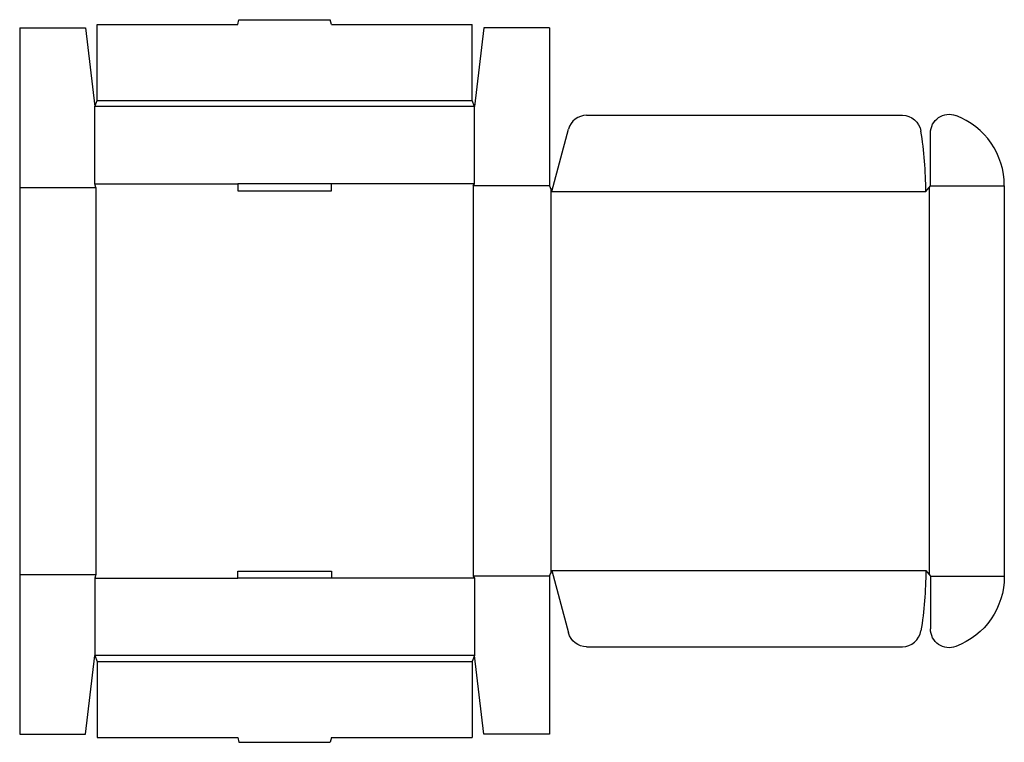
# Model space of a CAD drawing. Extents: x 0 to 26.2, y -0.2 to 19.
import ezdxf

# ---------------------------------------------------------------- set-up
doc = ezdxf.new("R2010")
doc.units = 0
doc.header["$MEASUREMENT"] = 0
doc.layers.add('CREASE', color=7, linetype='CONTINUOUS')
doc.layers.add('THRU-CUT', color=7, linetype='CONTINUOUS')

msp = doc.modelspace()

# ---------------------------------------------------------------- linework, layer by layer
at = {"layer": 'CREASE', "color": 3}
for p, q in [((2.062, 16.875), (12.062, 16.875)), ((12.125, 16.719), (2, 16.719)), ((0, 14.562), (2.031, 14.562)), ((2, 14.656), (5.812, 14.656)), ((2.031, 14.562), (2.031, 4.25)), ((12.125, 14.656), (8.312, 14.656)), ((14.125, 14.609), (12.094, 14.609)), ((12.094, 14.609), (12.094, 4.203)), ((14.156, 14.531), (14.156, 4.281)), ((14.188, 14.453), (24.156, 14.453)), ((24.25, 14.57), (24.25, 4.242)), ((24.281, 14.609), (26.25, 14.609)), ((0, 4.25), (2.031, 4.25)), ((14.125, 4.203), (12.094, 4.203)), ((14.188, 4.359), (24.156, 4.359)), ((24.281, 4.203), (26.25, 4.203)), ((2, 4.156), (5.812, 4.156)), ((12.125, 4.156), (8.312, 4.156)), ((12.125, 2.094), (2, 2.094)), ((2.062, 1.938), (12.062, 1.938))]:
    msp.add_line(p, q, dxfattribs=at)
at = {"layer": 'THRU-CUT', "color": 5}
for p, q in [((2.062, 18.906), (5.812, 18.906)), ((2.062, 16.875), (2.062, 18.906)), ((5.812, 18.906), (5.846, 19.031)), ((5.846, 19.031), (8.279, 19.031)), ((8.312, 18.906), (8.279, 19.031)), ((8.312, 18.906), (12.062, 18.906)), ((12.062, 16.875), (12.062, 18.906)), ((0, 18.812), (1.75, 18.812)), ((0, 18.812), (0, 0)), ((1.75, 18.812), (2, 16.719)), ((12.375, 18.812), (12.125, 16.719)), ((14.125, 18.812), (12.375, 18.812)), ((14.125, 18.812), (14.125, 14.609)), ((2, 16.719), (2.062, 16.875)), ((12.125, 16.719), (12.062, 16.875)), ((2, 14.656), (2, 16.719)), ((12.125, 14.656), (12.125, 16.719)), ((15.115, 16.484), (23.532, 16.484)), ((14.188, 14.453), (14.632, 16.114)), ((24.281, 14.609), (24.281, 16.012)), ((2.031, 14.562), (2, 14.656)), ((8.312, 14.656), (5.812, 14.656)), ((5.812, 14.656), (5.812, 14.469)), ((5.812, 14.469), (8.312, 14.469)), ((8.312, 14.469), (8.312, 14.656)), ((12.094, 14.609), (12.125, 14.656)), ((14.125, 14.609), (14.188, 14.453)), ((24.156, 14.453), (24.281, 14.609)), ((26.25, 14.609), (26.25, 4.203)), ((2.031, 4.25), (2, 4.156)), ((5.812, 4.344), (8.312, 4.344)), ((5.812, 4.156), (5.812, 4.344)), ((8.312, 4.344), (8.312, 4.156)), ((12.094, 4.203), (12.125, 4.156)), ((14.125, 4.203), (14.188, 4.359)), ((14.125, 4.203), (14.125, 0)), ((14.188, 4.359), (14.632, 2.699)), ((24.156, 4.359), (24.281, 4.203)), ((24.281, 4.203), (24.281, 2.8)), ((2, 4.156), (2, 2.094)), ((8.312, 4.156), (5.812, 4.156)), ((12.125, 4.156), (12.125, 2.094)), ((15.115, 2.328), (23.532, 2.328)), ((1.75, 0), (2, 2.094)), ((2, 2.094), (2.062, 1.938)), ((2.062, 1.938), (2.062, -0.094)), ((12.125, 2.094), (12.062, 1.938)), ((12.062, 1.938), (12.062, -0.094)), ((12.375, 0), (12.125, 2.094)), ((0, 0), (1.75, 0)), ((14.125, 0), (12.375, 0)), ((2.062, -0.094), (5.812, -0.094)), ((5.812, -0.094), (5.846, -0.219)), ((5.846, -0.219), (8.279, -0.219)), ((8.312, -0.094), (8.279, -0.219)), ((8.312, -0.094), (12.062, -0.094))]:
    msp.add_line(p, q, dxfattribs=at)
at = {"layer": 'THRU-CUT', "color": 5, "extrusion": (0, 0, -1)}
for centre, radius, start, end in [((-24.781, 16.012), 0.5, 0, 110.7424), ((-23.532, 15.984), 0.5, 90, 170.6935), ((-14.188, 4.359), 9.969, 180, 189.3065), ((-24.25, 4.203), 2, 180, 249.2576), ((-15.115, 2.828), 0.5, 270, 345), ((-24.781, 2.8), 0.5, 249.2576, 0)]:
    msp.add_arc(centre, radius, start, end, dxfattribs=at)
at = {"layer": 'THRU-CUT', "color": 5}
for centre, radius, start, end in [((15.115, 15.984), 0.5, 90, 165), ((24.25, 14.609), 2, 0, 69.2576), ((14.188, 14.453), 9.969, 0, 9.3065), ((23.532, 2.828), 0.5, 270, 350.6935)]:
    msp.add_arc(centre, radius, start, end, dxfattribs=at)

doc.saveas('drawing.dxf')
